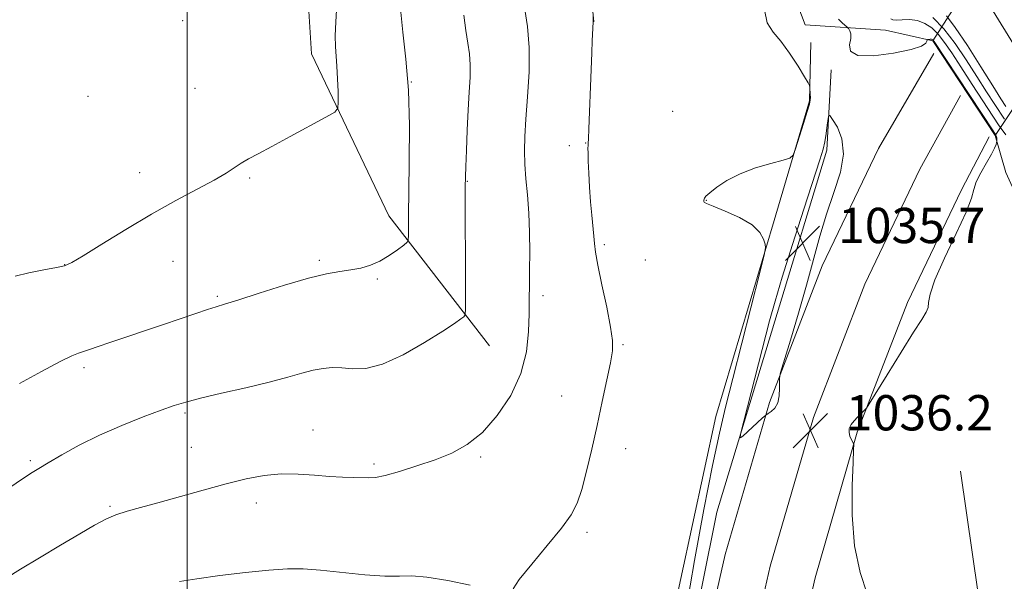
# Model space of a CAD drawing. Extents: x 2189800 to 2192700, y 357300 to 360200.
# Drawn here: x 2191462 to 2191685, y 358268 to 358395 of the extents above; entities that cross this region are included whole.
import ezdxf

# ---------------------------------------------------------------- set-up
doc = ezdxf.new("R2010")
doc.units = 0
doc.header["$MEASUREMENT"] = 0
doc.linetypes.add('DGN Style 1', pattern=[30.7685, 0.051196, -30.717304])
for name, color, linetype, lineweight in [('32000', 7, 'Continuous', 0), ('BRIDGE - OVERPASS', 214, 'Continuous', 13), ('DTM HARD BREAKLINE', 7, 'Continuous', 0), ('DTM SPOT ELEVATION', 2, 'Continuous', 13), ('INDEX CONTOUR', 41, 'Continuous', 13), ('INTERMEDIATE CONTOUR', 44, 'Continuous', 0), ('INTERMEDIATE CONTOUR DEPRESSION', 44, 'Continuous', 0), ('SPOT ELEVATION', 7, 'Continuous', 0), ('STREAM - RIVER CENTERLINE', 11, 'Continuous', 0), ('STREAM - RIVER DOUBLE LINE UNDER BRIDGE', 7, 'DGN Style 1', 0)]:
    doc.layers.add(name, color=color, linetype=linetype, lineweight=lineweight)
doc.styles.add('Style-ITALICS', font='ITALICS.shx')

# ---------------------------------------------------------------- blocks, each defined once
blk = doc.blocks.new('SPOT')
at = {"layer": 'SPOT ELEVATION'}
for p, q in [((-3.91, -3.91), (3.82, 3.81)), ((-1.65, 3.77), (1.72, -3.93))]:
    blk.add_line(p, q, dxfattribs=at)

msp = doc.modelspace()

# ---------------------------------------------------------------- linework, layer by layer
at = {"layer": '32000', "flags": 128}
msp.add_lwpolyline([(2191500, 357500), (2191500, 360000)], dxfattribs=at)
at = {"layer": 'BRIDGE - OVERPASS'}
msp.add_polyline3d([(2191688.24, 358421.08, 1035.94), (2191702.78, 358399.04, 1036.56), (2191696.53, 358389.59, 1036.44), (2191691.81, 358382.46, 1036.34), (2191687.1, 358375.33, 1036.25), (2191683.07, 358369.24, 1036.17), (2191668.95, 358390.66, 1036.17), (2191673.38, 358397.64, 1036.12), (2191677.99, 358404.92, 1036.06), (2191682.61, 358412.2, 1036.01), (2191688.24, 358421.08, 1035.94)], dxfattribs=at)
at = {"layer": 'DTM HARD BREAKLINE'}
for points in [[(2191813.53, 358009.26, 1030.95), (2191804.77, 358033.38, 1031.36), (2191795.02, 358047.59, 1031.55), (2191780.1, 358060.75, 1033.04), (2191775.5, 358077.46, 1033.94), (2191763.98, 358120.98, 1033.16), (2191747.87, 358179.55, 1033.43), (2191733.84, 358232.56, 1034.64), (2191717.75, 358285.56, 1035.35), (2191704.2, 358321.02, 1034.47), (2191692.13, 358346.16, 1034.72), (2191685.47, 358360.8, 1035.09), (2191683.07, 358369.24, 1036.17), (2191668.95, 358390.66, 1036.17), (2191658.21, 358393.1, 1034.72), (2191640.03, 358394.27, 1037.44), (2191626.06, 358431.17, 1038.48), (2191611.89, 358468.7, 1042.68), (2191593.61, 358499.19, 1046.79), (2191575.36, 358520.38, 1049.08), (2191539.35, 358544.2, 1049.18), (2191501.48, 358567.39, 1047.71), (2191470.22, 358591.43, 1048.28), (2191437.08, 358620.42, 1048.28)], [(2191568.48, 358321.58, 1043.17), (2191545.66, 358351.02, 1046.69), (2191528.18, 358387.7, 1048.7), (2191525.33, 358433.73, 1049.27), (2191534.07, 358470.93, 1049.31), (2191554.39, 358504.03, 1050.01)], [(2191593.27, 358428.2, 1039.98), (2191590.01, 358417.04, 1040.27), (2191592.16, 358394.96, 1039.98)], [(2191585.79, 357824.15, 1047.47), (2191588.1, 357870.2, 1045.92), (2191588.92, 357926.98, 1042.58), (2191588.7, 357986.44, 1038.41), (2191589.72, 358045.49, 1036.85), (2191590.78, 358095.04, 1038.67), (2191591.89, 358130.76, 1040.37), (2191596.03, 358182.6, 1040.68), (2191603.9, 358232.18, 1039.8), (2191619.74, 358305.53, 1038.67), (2191632.99, 358349.97, 1037.89), (2191640.95, 358377.04, 1038.1), (2191641.31, 358390.26, 1037.73)], [(2191669.17, 358387.77, 1036.31), (2191656.63, 358366.29, 1036.28), (2191643.87, 358339.7, 1036.22), (2191631.9, 358308.7, 1035.95), (2191621.91, 358274.28, 1036.56), (2191613.42, 358237.01, 1037.59), (2191607.7, 358198.03, 1038.16), (2191602.43, 358153.11, 1038.65), (2191600.11, 358104.15, 1038.94), (2191598.05, 358045.13, 1039.18), (2191597.06, 357978.11, 1040.78), (2191596.46, 357916.45, 1042.21), (2191597.1, 357853.36, 1043.89), (2191597.96, 357788.11, 1045.89), (2191598.54, 357742.66, 1046.16), (2191599.8, 357681.05, 1045.59), (2191600.98, 357639.55, 1044.63), (2191602.34, 357599.36, 1043.41)], [(2191645.87, 358384.08, 1036.32), (2191644.91, 358365.91, 1035.73), (2191633.69, 358328.91, 1035.48), (2191620.02, 358283.85, 1036.3), (2191610.09, 358234.68, 1037.75), (2191601.2, 358180.76, 1038.3), (2191596.44, 358128.92, 1038.34), (2191594.74, 358085.76, 1037.73)], [(2191675.19, 358378.3, 1036.39), (2191666.02, 358361.59, 1036.48), (2191653.52, 358335.53, 1036.42), (2191641.86, 358305.34, 1036.15), (2191632.08, 358271.65, 1036.76), (2191623.75, 358235.08, 1037.79), (2191618.11, 358196.66, 1038.36), (2191612.9, 358152.25, 1038.85), (2191610.6, 358103.72, 1039.14), (2191608.55, 358044.87, 1039.38), (2191607.56, 357977.98, 1040.98), (2191606.96, 357916.45, 1042.41), (2191607.6, 357853.48, 1044.09), (2191608.46, 357788.25, 1046.09), (2191609.04, 357742.83, 1046.36), (2191610.3, 357681.31, 1045.79), (2191611.48, 357639.81, 1044.83), (2191612.84, 357599.56, 1043.61)], [(2191681.68, 358368.94, 1036.5), (2191675.41, 358356.89, 1036.28), (2191663.17, 358331.36, 1036.22), (2191651.82, 358301.98, 1035.95), (2191642.25, 358269.02, 1036.56), (2191634.08, 358233.15, 1037.59), (2191628.52, 358195.29, 1038.16), (2191623.37, 358151.39, 1038.65), (2191621.09, 358103.29, 1038.94), (2191619.05, 358044.61, 1039.18), (2191618.06, 357977.85, 1040.78), (2191617.46, 357916.45, 1042.21), (2191618.1, 357853.6, 1043.89), (2191618.96, 357788.39, 1045.89), (2191619.54, 357743, 1046.16), (2191620.8, 357681.57, 1045.59), (2191621.98, 357640.07, 1044.63), (2191623.34, 357599.76, 1043.41)], [(2191675.22, 358293.15, 1034.15), (2191684.54, 358228.15, 1034.17), (2191681.86, 358170.13, 1033.8), (2191679.78, 358119.95, 1033.64)]]:
    msp.add_polyline3d(points, dxfattribs=at)
at = {"layer": 'DTM SPOT ELEVATION'}
for p in [(2191498.95, 358395.21, 1049.38), (2191550.75, 358381.34, 1046), (2191501.81, 358379.89, 1048.91), (2191477.5, 358378.06, 1049.72), (2191610.01, 358374.68, 1038.83), (2191590.28, 358367.55, 1040.04), (2191586.57, 358366.92, 1040.43), (2191489.25, 358360.78, 1048.58), (2191514.17, 358359.58, 1047.81), (2191563.45, 358358.82, 1043.93), (2191617.59, 358354.5, 1037.96), (2191594.54, 358344.48, 1039.7), (2191496.8, 358340.74, 1047.24), (2191529.97, 358340.91, 1046.27), (2191603.78, 358341.03, 1038.94), (2191472.25, 358339.99, 1048.04), (2191543.06, 358336.7, 1045.78), (2191506.85, 358332.8, 1046.23), (2191580.61, 358332.96, 1041.59), (2191598.72, 358321.85, 1039.8), (2191476.62, 358316.6, 1045.65), (2191584.85, 358310.23, 1041.01), (2191499.48, 358306.33, 1043.73), (2191528.51, 358302.53, 1042.71), (2191500.94, 358298.57, 1042.88), (2191566.48, 358296.42, 1041.8), (2191599.35, 358298.24, 1039.19), (2191464.5, 358295.53, 1044.28), (2191542.29, 358294.83, 1042.3), (2191482.49, 358285.2, 1042.21), (2191515.64, 358285.99, 1041.45), (2191590.6, 358279.32, 1039.66)]:
    msp.add_point(p, dxfattribs=at)
at = {"layer": 'INDEX CONTOUR'}
for points in [[(2191573.828, 358266.533, 1040), (2191575.236, 358268.618, 1040), (2191578.064, 358272.109, 1040), (2191581.591, 358276.297, 1040), (2191584.818, 358280.234, 1040), (2191586.993, 358283.261, 1040), (2191588.352, 358285.911, 1040), (2191589.379, 358289.005, 1040), (2191590.466, 358293.158, 1040), (2191591.646, 358298.15, 1040), (2191592.861, 358303.556, 1040), (2191594.043, 358308.94, 1040), (2191595.088, 358313.826, 1040), (2191595.884, 358317.731, 1040), (2191596.327, 358320.433, 1040), (2191596.358, 358322.766, 1040), (2191595.924, 358325.824, 1040), (2191595.039, 358330.318, 1040), (2191593.972, 358335.407, 1040), (2191593.058, 358339.866, 1040), (2191592.54, 358342.808, 1040), (2191592.307, 358344.71, 1040), (2191592.156, 358346.39, 1040), (2191591.644, 358351.145, 1040), (2191591.362, 358354.19, 1040), (2191591.136, 358357.504, 1040), (2191590.971, 358360.714, 1040), (2191590.866, 358363.391, 1040), (2191590.815, 358365.217, 1040), (2191590.806, 358366.327, 1040), (2191590.822, 358366.97, 1040), (2191590.856, 358367.472, 1040), (2191590.914, 358368.478, 1040), (2191591.011, 358370.711, 1040), (2191591.496, 358384.132, 1040), (2191591.647, 358387.91, 1040), (2191591.771, 358390.691, 1040), (2191592, 358394.938, 1040), (2191591.99, 358395.306, 1040), (2191592.006, 358396.253, 1040)], [(2191685.442, 358375.754, 1030), (2191684.336, 358377.487, 1030), (2191682.492, 358380.43, 1030), (2191679.805, 358384.752, 1030), (2191676.766, 358389.564, 1030), (2191674.018, 358393.71, 1030), (2191672.043, 358396.348, 1030)], [(2191498.272, 358268.163, 1040), (2191502.17, 358268.812, 1040), (2191507.399, 358269.519, 1040), (2191513.197, 358270.202, 1040), (2191518.532, 358270.738, 1040), (2191522.701, 358271.022, 1040), (2191526.292, 358271.032, 1040), (2191530.216, 358270.767, 1040), (2191540.241, 358269.723, 1040), (2191544.773, 358269.378, 1040), (2191548.07, 358269.368, 1040), (2191550.883, 358269.428, 1040), (2191554.302, 358269.193, 1040), (2191559.018, 358268.425, 1040), (2191564.15, 358267.368, 1040)]]:
    msp.add_polyline3d(points, dxfattribs=at)
at = {"layer": 'INTERMEDIATE CONTOUR'}
for points in [[(2191461.004, 358337.375, 1048), (2191464.157, 358338.097, 1048), (2191467.536, 358338.762, 1048), (2191470.382, 358339.296, 1048), (2191472.243, 358339.724, 1048), (2191473.904, 358340.449, 1048), (2191476.46, 358341.969, 1048), (2191480.686, 358344.602, 1048), (2191486.107, 358347.939, 1048), (2191491.928, 358351.388, 1048), (2191497.44, 358354.455, 1048), (2191502.264, 358357.034, 1048), (2191506.106, 358359.116, 1048), (2191508.798, 358360.717, 1048), (2191512.221, 358362.969, 1048), (2191513.873, 358363.927, 1048), (2191516.051, 358365.085, 1048), (2191519.158, 358366.724, 1048), (2191523.349, 358368.978, 1048), (2191531.416, 358373.369, 1048), (2191533.422, 358374.533, 1048), (2191534.15, 358375.418, 1048), (2191534.228, 358376.78, 1048), (2191534.174, 358379.143, 1048), (2191534.08, 358382.084, 1048), (2191533.934, 358384.945, 1048), (2191533.573, 358389.369, 1048), (2191533.527, 358391.777, 1048), (2191533.662, 358394.931, 1048), (2191533.927, 358398.95, 1048)], [(2191457.149, 358287.722, 1044), (2191463.392, 358291.927, 1044), (2191464.849, 358292.864, 1044), (2191466.399, 358293.81, 1044), (2191468.525, 358295.075, 1044), (2191471.599, 358296.873, 1044), (2191475.541, 358299.047, 1044), (2191480.157, 358301.344, 1044), (2191485.18, 358303.53, 1044), (2191490.049, 358305.451, 1044), (2191494.129, 358306.971, 1044), (2191497.07, 358308.026, 1044), (2191499.664, 358308.837, 1044), (2191502.99, 358309.692, 1044), (2191507.773, 358310.806, 1044), (2191513.323, 358312.084, 1044), (2191518.601, 358313.353, 1044), (2191522.791, 358314.467, 1044), (2191526.001, 358315.373, 1044), (2191528.559, 358316.043, 1044), (2191530.773, 358316.458, 1044), (2191532.866, 358316.622, 1044), (2191535.033, 358316.546, 1044), (2191537.486, 358316.329, 1044), (2191540.479, 358316.433, 1044), (2191544.281, 358317.402, 1044), (2191548.962, 358319.557, 1044), (2191553.804, 358322.322, 1044), (2191557.892, 358324.893, 1044), (2191560.538, 358326.643, 1044), (2191561.972, 358327.65, 1044), (2191562.649, 358328.166, 1044), (2191562.964, 358328.602, 1044), (2191563.078, 358329.995, 1044), (2191563.082, 358333.539, 1044), (2191563.016, 358357.599, 1044), (2191563.042, 358359.853, 1044), (2191563.115, 358362.185, 1044), (2191563.248, 358365.837, 1044), (2191563.433, 358370.392, 1044), (2191563.663, 358375.016, 1044), (2191563.912, 358379.033, 1044), (2191564.099, 358382.399, 1044), (2191564.129, 358385.227, 1044), (2191563.936, 358387.679, 1044), (2191563.574, 358390.122, 1044), (2191563.127, 358392.971, 1044), (2191562.673, 358396.473, 1044)], [(2191459, 358268.916, 1042), (2191462.24, 358270.953, 1042), (2191466.559, 358273.578, 1042), (2191471.333, 358276.428, 1042), (2191475.698, 358279.002, 1042), (2191479.02, 358280.917, 1042), (2191481.577, 358282.263, 1042), (2191483.878, 358283.25, 1042), (2191486.393, 358284.079, 1042), (2191489.451, 358284.935, 1042), (2191493.348, 358285.997, 1042), (2191503.588, 358288.896, 1042), (2191508.809, 358290.323, 1042), (2191513.397, 358291.449, 1042), (2191517.475, 358292.206, 1042), (2191521.317, 358292.563, 1042), (2191525.126, 358292.528, 1042), (2191528.811, 358292.262, 1042), (2191532.211, 358291.966, 1042), (2191535.182, 358291.794, 1042), (2191537.664, 358291.726, 1042), (2191541.105, 358291.65, 1042), (2191542.639, 358291.761, 1042), (2191544.827, 358292.205, 1042), (2191548.089, 358293.109, 1042), (2191552.054, 358294.358, 1042), (2191556.152, 358295.776, 1042), (2191559.937, 358297.286, 1042), (2191563.455, 358299.201, 1042), (2191566.873, 358301.931, 1042), (2191570.262, 358305.746, 1042), (2191573.309, 358310.349, 1042), (2191575.603, 358315.305, 1042), (2191576.869, 358320.209, 1042), (2191577.361, 358324.794, 1042), (2191577.467, 358328.825, 1042), (2191577.585, 358338.708, 1042), (2191577.6, 358342.758, 1042), (2191577.551, 358347.207, 1042), (2191577.391, 358351.648, 1042), (2191577.095, 358355.74, 1042), (2191576.753, 358359.429, 1042), (2191576.484, 358362.734, 1042), (2191576.384, 358365.761, 1042), (2191576.467, 358368.976, 1042), (2191576.726, 358372.936, 1042), (2191577.119, 358377.984, 1042), (2191577.452, 358383.616, 1042), (2191577.507, 358389.113, 1042), (2191577.137, 358393.874, 1042), (2191576.52, 358397.75, 1042)], [(2191462.008, 358313.046, 1046), (2191466.994, 358315.786, 1046), (2191471.231, 358318.022, 1046), (2191473.886, 358319.318, 1046), (2191475.397, 358319.929, 1046), (2191476.509, 358320.284, 1046), (2191477.885, 358320.747, 1046), (2191479.818, 358321.421, 1046), (2191482.515, 358322.344, 1046), (2191494.447, 358326.297, 1046), (2191498.452, 358327.66, 1046), (2191501.932, 358328.858, 1046), (2191504.636, 358329.776, 1046), (2191506.535, 358330.384, 1046), (2191508.474, 358330.98, 1046), (2191511.515, 358331.942, 1046), (2191516.338, 358333.506, 1046), (2191522.077, 358335.323, 1046), (2191527.481, 358336.901, 1046), (2191531.591, 358337.877, 1046), (2191534.613, 358338.401, 1046), (2191537.046, 358338.754, 1046), (2191539.311, 358339.184, 1046), (2191541.512, 358339.818, 1046), (2191543.678, 358340.749, 1046), (2191545.794, 358342.001, 1046), (2191547.666, 358343.324, 1046), (2191549.06, 358344.401, 1046), (2191549.815, 358345.046, 1046), (2191550.092, 358345.599, 1046), (2191550.129, 358346.536, 1046), (2191550.128, 358348.331, 1046), (2191550.149, 358351.464, 1046), (2191550.219, 358356.412, 1046), (2191550.331, 358363.378, 1046), (2191550.351, 358371.465, 1046), (2191550.114, 358379.497, 1046), (2191549.53, 358386.537, 1046), (2191548.825, 358392.592, 1046), (2191548.299, 358397.904, 1046)], [(2191612.986, 358261.465, 1038), (2191614.939, 358272.923, 1038), (2191617.07, 358284.49, 1038), (2191619.023, 358294.466, 1038), (2191620.567, 358301.756, 1038), (2191621.967, 358307.675, 1038), (2191623.603, 358314.144, 1038), (2191629.713, 358338.159, 1038), (2191630.697, 358342.093, 1038), (2191631.01, 358343.761, 1038), (2191630.923, 358344.591, 1038), (2191630.593, 358345.74, 1038), (2191629.74, 358347.269, 1038), (2191627.978, 358348.964, 1038), (2191625.13, 358350.624, 1038), (2191621.894, 358352.082, 1038), (2191619.183, 358353.184, 1038), (2191617.676, 358353.831, 1038), (2191617.127, 358354.143, 1038), (2191617.055, 358354.297, 1038), (2191617.072, 358354.601, 1038), (2191617.093, 358354.784, 1038), (2191617.174, 358355.016, 1038), (2191617.522, 358355.442, 1038), (2191618.384, 358356.234, 1038), (2191619.957, 358357.49, 1038), (2191622.256, 358359.019, 1038), (2191625.243, 358360.556, 1038), (2191628.773, 358361.875, 1038), (2191632.261, 358362.907, 1038), (2191635.01, 358363.615, 1038), (2191636.547, 358364.068, 1038), (2191637.275, 358364.743, 1038), (2191637.819, 358366.22, 1038), (2191639.632, 358371.936, 1038), (2191640.476, 358374.644, 1038), (2191640.962, 358376.302, 1038), (2191641.152, 358377.19, 1038), (2191641.178, 358377.821, 1038), (2191641.154, 358378.589, 1038), (2191641.077, 358380.083, 1038), (2191641.013, 358380.526, 1038), (2191640.706, 358381.155, 1038), (2191639.889, 358382.506, 1038), (2191638.402, 358384.909, 1038), (2191636.487, 358387.842, 1038), (2191634.489, 358390.576, 1038), (2191632.728, 358392.65, 1038), (2191631.424, 358394.705, 1038), (2191630.769, 358397.65, 1038)], [(2191654.024, 358265.404, 1036), (2191652.428, 358270.235, 1036), (2191651.186, 358276.259, 1036), (2191650.657, 358283.174, 1036), (2191650.652, 358289.904, 1036), (2191650.848, 358295.17, 1036), (2191650.977, 358298.066, 1036), (2191651.007, 358299.167, 1036), (2191650.963, 358299.417, 1036), (2191650.462, 358300.422, 1036), (2191650.161, 358301.105, 1036), (2191649.943, 358301.928, 1036), (2191649.987, 358302.823, 1036), (2191650.41, 358303.725, 1036), (2191651.098, 358304.597, 1036), (2191651.876, 358305.406, 1036), (2191653.602, 358307.109, 1036), (2191653.903, 358307.453, 1036), (2191654.521, 358308.405, 1036), (2191658.594, 358315.027, 1036), (2191661.737, 358320.113, 1036), (2191664.573, 358324.634, 1036), (2191666.445, 358327.542, 1036), (2191667.442, 358329.174, 1036), (2191667.838, 358330.225, 1036), (2191667.953, 358331.377, 1036), (2191668.291, 358333.267, 1036), (2191669.401, 358336.524, 1036), (2191671.598, 358341.446, 1036), (2191674.246, 358347.013, 1036), (2191676.473, 358351.866, 1036), (2191677.662, 358355.028, 1036), (2191678.207, 358357.012, 1036), (2191678.757, 358358.71, 1036), (2191679.787, 358360.785, 1036), (2191681.073, 358363.024, 1036), (2191682.22, 358364.989, 1036), (2191682.924, 358366.345, 1036), (2191683.256, 358367.162, 1036), (2191683.377, 358367.602, 1036), (2191683.426, 358367.827, 1036), (2191683.443, 358367.957, 1036), (2191683.431, 358368.351, 1036), (2191683.411, 358368.651, 1036), (2191683.374, 358368.929, 1036), (2191683.235, 358369.255, 1036), (2191682.579, 358370.281, 1036), (2191669.237, 358390.511, 1036), (2191669.044, 358390.776, 1036), (2191668.927, 358390.888, 1036), (2191668.782, 358390.966, 1036), (2191668.588, 358391.007, 1036), (2191668.335, 358391.011, 1036), (2191667.858, 358390.967, 1036), (2191667.736, 358390.94, 1036), (2191667.665, 358390.841, 1036), (2191667.581, 358390.589, 1036), (2191667.328, 358390.123, 1036), (2191666.358, 358389.468, 1036), (2191664.027, 358388.678, 1036), (2191660.043, 358387.85, 1036), (2191655.513, 358387.295, 1036), (2191651.901, 358387.373, 1036), (2191650.264, 358388.302, 1036), (2191650.06, 358389.735, 1036), (2191650.348, 358391.184, 1036), (2191650.375, 358392.258, 1036), (2191650.153, 358392.951, 1036), (2191649.883, 358393.358, 1036), (2191649.702, 358393.581, 1036), (2191649.503, 358393.774, 1036), (2191648.42, 358394.706, 1036), (2191647.525, 358395.589, 1036)], [(2191685.496, 358369.39, 1034), (2191684.412, 358370.793, 1034), (2191683.817, 358371.66, 1034), (2191677.808, 358380.798, 1034), (2191675.238, 358384.748, 1034), (2191673.198, 358387.912, 1034), (2191671.583, 358390.31, 1034), (2191670.151, 358392.143, 1034), (2191668.693, 358393.572, 1034), (2191667.138, 358394.61, 1034), (2191665.45, 358395.234, 1034), (2191663.643, 358395.455, 1034), (2191661.944, 358395.433, 1034), (2191660.632, 358395.361, 1034), (2191659.877, 358395.412, 1034), (2191659.411, 358395.672, 1034)], [(2191685.149, 358372.917, 1032), (2191682.95, 358376.257, 1032), (2191681.072, 358379.142, 1032), (2191678.865, 358382.589, 1032), (2191676.477, 358386.349, 1032), (2191673.984, 358390.072, 1032), (2191671.441, 358393.38, 1032), (2191668.941, 358395.975, 1032)]]:
    msp.add_polyline3d(points, dxfattribs=at)
at = {"layer": 'INTERMEDIATE CONTOUR DEPRESSION'}
msp.add_polyline3d([(2191634.832, 358337.139, 1036), (2191637.161, 358344.532, 1036), (2191639.738, 358352.556, 1036), (2191643.329, 358363.684, 1036), (2191644.051, 358366.11, 1036), (2191644.434, 358367.809, 1036), (2191644.743, 358369.671, 1036), (2191645.008, 358371.551, 1036), (2191645.201, 358373.051, 1036), (2191645.338, 358373.827, 1036), (2191645.606, 358373.78, 1036), (2191646.235, 358372.87, 1036), (2191647.311, 358371.074, 1036), (2191648.349, 358368.435, 1036), (2191648.723, 358365.013, 1036), (2191647.997, 358360.897, 1036), (2191646.514, 358356.287, 1036), (2191644.809, 358351.41, 1036), (2191643.292, 358346.415, 1036), (2191640.305, 358335.313, 1036), (2191638.483, 358328.928, 1036), (2191636.671, 358322.836, 1036), (2191634.451, 358315.489, 1036), (2191634.172, 358314.252, 1036), (2191634.162, 358313.344, 1036), (2191634.199, 358311.951, 1036), (2191634.123, 358310.24, 1036), (2191633.793, 358308.626, 1036), (2191633.131, 358307.439, 1036), (2191632.325, 358306.665, 1036), (2191631.633, 358306.209, 1036), (2191631.058, 358305.855, 1036), (2191630.718, 358305.575, 1036), (2191630.278, 358305.187, 1036), (2191625.885, 358301.138, 1036), (2191625.317, 358300.726, 1036), (2191625.369, 358301.588, 1036), (2191626.087, 358304.463, 1036), (2191631.961, 358327.21, 1036), (2191633.188, 358331.659, 1036), (2191634.832, 358337.139, 1036)], dxfattribs=at)
at = {"layer": 'STREAM - RIVER CENTERLINE'}
msp.add_polyline3d([(2191677.99, 358404.92, 1028.72), (2191691.81, 358382.46, 1028.72)], dxfattribs=at)
at = {"layer": 'STREAM - RIVER DOUBLE LINE UNDER BRIDGE'}
msp.add_polyline3d([(2191673.38, 358397.64, 1028.72), (2191687.1, 358375.33, 1028.72)], dxfattribs=at)

# ---------------------------------------------------------------- block references
at = {"layer": 'SPOT ELEVATION'}
for p in [(2191639.453, 358344.828, 1035.678), (2191641.221, 358302.404, 1036.198)]:
    msp.add_blockref('SPOT', p, dxfattribs=at)

# ---------------------------------------------------------------- texts
at = {"layer": 'SPOT ELEVATION', "style": 'Style-ITALICS'}
for s, p in [('1035.7', (2191647.453, 358344.828, 1035.678)), ('1036.2', (2191649.221, 358302.404, 1036.198))]:
    msp.add_text(s, height=8, dxfattribs=at).set_placement(p)

doc.saveas('drawing.dxf')
